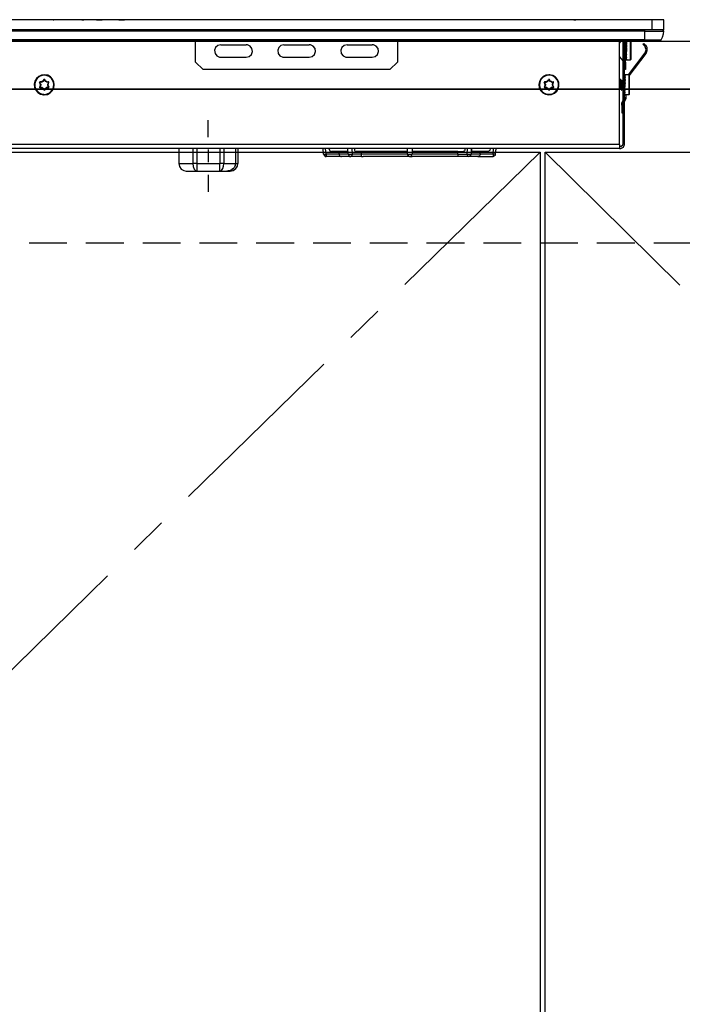
# Model space of a CAD drawing. Units: millimetres. Extents: x 16544 to 24816, y -8887 to -3075.
# Drawn here: x 17600 to 17863, y -7237 to -6846 of the extents above; entities that cross this region are included whole.
import ezdxf

# ---------------------------------------------------------------- set-up
doc = ezdxf.new("R2010")
doc.units = ezdxf.units.MM
doc.header["$LTSCALE"] = 60
doc.linetypes.add('CENTER', pattern=[2, 1.25, -0.25, 0.25, -0.25])
doc.linetypes.add('HIDDEN', pattern=[0.375, 0.25, -0.125])
for name, color, linetype in [('2キャビネット（中）', 8, 'HIDDEN'), ('2キャビネット（外）', 7, 'Continuous'), ('2人大（天板）', 2, 'Continuous'), ('2備品', 8, 'Continuous'), ('2扉', 6, 'Continuous'), ('2扉向き', 231, 'CENTER'), ('3寸法線', 4, 'Continuous')]:
    doc.layers.add(name, color=color, linetype=linetype)

# ---------------------------------------------------------------- blocks, each defined once
blk = doc.blocks.new('AHI326CA-3')
at = {"layer": '2備品', "lineweight": 25}
for points in [[(37752.31, 2865.2), (37470.51, 2865.2)], [(37512.86, 2865.2), (37503.46, 2865.2)], [(37512.79, 2865.2), (37512.74, 2865.2)], [(37513.13, 2865.2), (37512.79, 2865.2)], [(37513.08, 2865.2), (37513.02, 2865.2)], [(37513.39, 2865.2), (37513.08, 2865.2)], [(37514.05, 2865.2), (37513.39, 2865.2)], [(37513.94, 2865.2), (37513.94, 2865.2)], [(37514.17, 2865.2), (37514.05, 2865.2)], [(37514.22, 2865.2), (37514.17, 2865.2)], [(37515.85, 2865.2), (37514.22, 2865.2)], [(37514.89, 2865.2), (37515.18, 2865.2)], [(37515.88, 2865.2), (37515.85, 2865.2)], [(37516.2, 2865.2), (37515.88, 2865.2)], [(37516.32, 2865.2), (37516.2, 2865.2)], [(37516.41, 2865.2), (37516.32, 2865.2)], [(37516.5, 2865.2), (37516.41, 2865.2)], [(37516.52, 2865.2), (37516.5, 2865.2)], [(37534.22, 2865.2), (37516.52, 2865.2)], [(37517.2, 2865.2), (37517.2, 2865.2)], [(37526.32, 2865.2), (37526.73, 2865.2)], [(37526.73, 2865.2), (37527.12, 2865.2)], [(37531.54, 2865.2), (37531.58, 2865.2)], [(37532.11, 2865.2), (37534.37, 2865.2)], [(37597.14, 2865.2), (37534.37, 2865.2)], [(37541.02, 2865.2), (37541.9, 2865.2)], [(37541.9, 2865.2), (37542.89, 2865.2)], [(37542.89, 2865.2), (37543.24, 2865.2)], [(37599.95, 2865.2), (37596.68, 2865.2)], [(37600.6, 2865.2), (37599.95, 2865.2)], [(37601.04, 2865.2), (37600.6, 2865.2)], [(37603.23, 2865.2), (37601.04, 2865.2)], [(37613.25, 2865.2), (37603.23, 2865.2)], [(37609.63, 2865.2), (37609.56, 2865.2)], [(37611.27, 2865.2), (37609.63, 2865.2)], [(37611.34, 2865.2), (37611.27, 2865.2)], [(37626.88, 2865.2), (37613.25, 2865.2)], [(37624.13, 2865.2), (37624.13, 2865.2)], [(37625.03, 2865.2), (37625.01, 2865.2)], [(37625.01, 2865.2), (37625.01, 2865.2)], [(37625.05, 2865.2), (37625.03, 2865.2)], [(37625.1, 2865.2), (37625.05, 2865.2)], [(37625.14, 2865.2), (37625.1, 2865.2)], [(37625.21, 2865.2), (37625.14, 2865.2)], [(37625.26, 2865.2), (37625.21, 2865.2)], [(37625.33, 2865.2), (37625.26, 2865.2)], [(37625.42, 2865.2), (37625.33, 2865.2)], [(37625.51, 2865.2), (37625.42, 2865.2)], [(37625.59, 2865.2), (37625.51, 2865.2)], [(37625.7, 2865.2), (37625.59, 2865.2)], [(37625.79, 2865.2), (37625.7, 2865.2)], [(37625.89, 2865.2), (37625.79, 2865.2)], [(37626, 2865.2), (37625.89, 2865.2)], [(37626.09, 2865.2), (37626, 2865.2)], [(37626.19, 2865.2), (37626.09, 2865.2)], [(37626.28, 2865.2), (37626.19, 2865.2)], [(37626.39, 2865.2), (37626.28, 2865.2)], [(37626.48, 2865.2), (37626.39, 2865.2)], [(37626.55, 2865.2), (37626.48, 2865.2)], [(37626.62, 2865.2), (37626.55, 2865.2)], [(37626.69, 2865.2), (37626.62, 2865.2)], [(37626.74, 2865.2), (37626.69, 2865.2)], [(37626.79, 2865.2), (37626.74, 2865.2)], [(37626.83, 2865.2), (37626.79, 2865.2)], [(37626.86, 2865.2), (37626.83, 2865.2)], [(37626.88, 2865.2), (37626.86, 2865.2)], [(37626.88, 2865.2), (37626.88, 2865.2)], [(37721.97, 2865.2), (37631.29, 2865.2)], [(37721.27, 2865.2), (37721.67, 2865.2)], [(37721.67, 2865.2), (37722.06, 2865.2)], [(37723.24, 2865.2), (37722.06, 2865.2)], [(37752.31, 2861.2), (37752.31, 2865.2)], [(37756.9, 2865.2), (37752.31, 2865.2)], [(37756.9, 2861.2), (37756.9, 2865.2)], [(37752.31, 2861.2), (37470.51, 2861.2)], [(37749.31, 2860.67), (37473.51, 2860.67)], [(37749.31, 2861.2), (37749.31, 2860.67)], [(37749.31, 2860.67), (37756.9, 2860.67)], [(37749.31, 2860.67), (37749.31, 2857.21)], [(37756.9, 2861.2), (37752.31, 2861.2)], [(37755.89, 2857.21), (37756.4, 2858.34), (37756.76, 2859.54), (37756.9, 2860.67)], [(37756.9, 2860.67), (37756.42, 2861.2), (37756.4, 2861.2)], [(37749.31, 2857.21), (37473.51, 2857.21)], [(37749.31, 2856.7), (37473.51, 2856.7)], [(37571.41, 2848.41), (37571.41, 2856.7)], [(37651.4, 2856.7), (37651.4, 2848.41)], [(37739.4, 2855.96), (37740.04, 2856.7)], [(37739.4, 2815.7), (37739.4, 2856.7)], [(37740.65, 2856.7), (37740.65, 2815.7)], [(37741.41, 2848.41), (37741.41, 2856.7)], [(37741.41, 2815.7), (37741.41, 2856.7)], [(37741.8, 2848.41), (37741.8, 2856.7)], [(37742.03, 2856.7), (37741.98, 2856.4)], [(37741.99, 2856.49), (37741.98, 2856.7)], [(37741.98, 2856.45), (37741.98, 2856.7)], [(37742.08, 2856.5), (37741.98, 2856.4)], [(37741.98, 2856.4), (37741.98, 2856.38)], [(37741.98, 2856.36), (37741.98, 2856.38)], [(37742.1, 2856.27), (37742.08, 2856.31), (37742.05, 2856.35), (37741.98, 2856.36)], [(37742.01, 2855.69), (37741.98, 2856.36)], [(37742.12, 2856.7), (37742.08, 2856.5)], [(37742.19, 2856.33), (37742.17, 2856.42), (37742.08, 2856.5)], [(37743.6, 2856.7), (37743.6, 2853.2)], [(37743.81, 2856.7), (37743.81, 2853.2)], [(37749.31, 2857.21), (37755.89, 2857.21)], [(37749.31, 2857.21), (37749.31, 2856.7)], [(37755.01, 2856.7), (37749.31, 2856.7)], [(37755.01, 2856.7), (37755.89, 2857.21)], [(37581.41, 2855.3), (37580.23, 2855), (37579.33, 2854.19), (37578.92, 2853.06), (37579.1, 2851.85), (37579.8, 2850.88), (37580.9, 2850.35), (37581.41, 2850.29)], [(37581.41, 2855.3), (37591.41, 2855.3)], [(37591.41, 2850.29), (37592.57, 2850.59), (37593.49, 2851.41), (37593.9, 2852.55), (37593.72, 2853.75), (37593, 2854.72), (37591.9, 2855.25), (37591.41, 2855.3)], [(37606.4, 2855.3), (37605.22, 2855), (37604.32, 2854.19), (37603.92, 2853.06), (37604.09, 2851.85), (37604.82, 2850.88), (37605.91, 2850.35), (37606.4, 2850.29)], [(37606.4, 2855.3), (37616.4, 2855.3)], [(37616.4, 2850.29), (37617.59, 2850.59), (37618.49, 2851.41), (37618.89, 2852.55), (37618.71, 2853.75), (37618.01, 2854.72), (37616.92, 2855.25), (37616.4, 2855.3)], [(37631.42, 2855.3), (37630.23, 2855), (37629.33, 2854.19), (37628.93, 2853.06), (37629.09, 2851.85), (37629.81, 2850.88), (37630.9, 2850.35), (37631.42, 2850.29)], [(37631.42, 2855.3), (37641.4, 2855.3)], [(37641.4, 2850.29), (37642.58, 2850.59), (37643.48, 2851.41), (37643.89, 2852.55), (37643.73, 2853.75), (37643, 2854.72), (37641.91, 2855.25), (37641.4, 2855.3)], [(37741.8, 2855.25), (37741.98, 2855.43)], [(37741.8, 2855.25), (37741.98, 2855.43)], [(37742.1, 2856.27), (37741.98, 2855.43)], [(37741.99, 2856.01), (37741.98, 2855.97)], [(37741.99, 2855.97), (37741.98, 2855.96)], [(37741.98, 2855.96), (37741.98, 2855.97)], [(37741.99, 2855.55), (37741.98, 2855.96)], [(37741.99, 2855.55), (37741.98, 2855.43)], [(37742.08, 2855.52), (37741.99, 2855.46), (37741.98, 2855.43)], [(37741.98, 2855.41), (37741.98, 2855.43)], [(37742.1, 2855.27), (37742.08, 2855.32), (37742.05, 2855.36), (37741.98, 2855.41)], [(37742.03, 2854.79), (37741.98, 2855.41)], [(37742.1, 2855.25), (37741.98, 2854.19)], [(37742.08, 2854.26), (37741.99, 2854.21), (37741.98, 2854.19)], [(37742.1, 2853.98), (37741.98, 2854.19)], [(37741.98, 2854.19), (37741.98, 2854.19)], [(37742.01, 2853.2), (37741.98, 2852.83)], [(37742.08, 2852.89), (37741.98, 2852.83)], [(37742.1, 2852.66), (37741.98, 2852.83)], [(37741.98, 2851.53), (37742.1, 2852.62)], [(37742.03, 2852.61), (37741.98, 2851.55)], [(37742.1, 2853.98), (37742.01, 2853.2)], [(37742.05, 2854.79), (37742.03, 2854.79)], [(37742.05, 2852.78), (37742.03, 2852.61)], [(37742.19, 2856.33), (37742.08, 2855.52)], [(37742.19, 2855.29), (37742.08, 2855.52)], [(37742.19, 2855.29), (37742.08, 2854.26)], [(37742.19, 2854), (37742.08, 2854.26)], [(37742.12, 2853.2), (37742.08, 2852.89)], [(37742.19, 2852.61), (37742.08, 2852.89)], [(37742.08, 2851.55), (37742.19, 2852.61)], [(37742.19, 2856.33), (37742.1, 2856.27)], [(37742.1, 2856.27), (37742.1, 2856.27)], [(37742.1, 2856.27), (37742.1, 2856.27)], [(37742.19, 2855.29), (37742.1, 2855.25)], [(37742.1, 2855.27), (37742.1, 2855.25)], [(37742.1, 2855.27), (37742.1, 2855.27)], [(37742.19, 2854), (37742.1, 2853.98)], [(37742.1, 2853.19), (37742.1, 2853.2)], [(37742.1, 2852.68), (37742.1, 2852.62)], [(37742.1, 2852.62), (37742.1, 2852.66)], [(37742.1, 2852.62), (37742.19, 2852.61)], [(37742.19, 2854), (37742.12, 2853.2)], [(37743.6, 2853.2), (37743.6, 2849.2)], [(37743.81, 2853.2), (37743.81, 2849.39)], [(37748.66, 2855.45), (37749.03, 2855.78)], [(37748.66, 2855.45), (37749.35, 2854.7)], [(37749.03, 2855.78), (37749.72, 2855.06)], [(37749.35, 2854.7), (37749.72, 2855.06)], [(37749.35, 2854.7), (37749.37, 2854.69)], [(37749.49, 2852.13), (37749.9, 2853.24), (37749.6, 2854.4), (37749.37, 2854.69)], [(37749.72, 2855.06), (37749.74, 2855.04)], [(37749.9, 2851.83), (37750.37, 2852.94), (37750.27, 2854.14), (37749.74, 2855.04)], [(37581.41, 2850.29), (37591.41, 2850.29)], [(37606.4, 2850.29), (37616.4, 2850.29)], [(37631.42, 2850.29), (37641.4, 2850.29)], [(37739.4, 2850.44), (37740.65, 2848.95)], [(37741.8, 2851.16), (37741.99, 2850.96)], [(37742.08, 2851.55), (37741.99, 2851.51), (37741.99, 2851.53), (37741.98, 2851.53)], [(37741.98, 2851.55), (37741.98, 2851.53)], [(37742.1, 2851.37), (37741.98, 2851.53)], [(37741.98, 2851.53), (37741.98, 2851.53)], [(37742.01, 2851.49), (37741.98, 2850.45)], [(37741.98, 2850.44), (37742.1, 2851.34)], [(37741.99, 2850.86), (37741.98, 2850.98)], [(37741.99, 2850.86), (37741.98, 2850.98)], [(37741.98, 2850.45), (37741.98, 2850.44)], [(37741.98, 2850.44), (37741.99, 2850.4)], [(37741.99, 2850.4), (37741.98, 2850.05)], [(37741.99, 2850.4), (37741.98, 2849.68)], [(37741.98, 2849.66), (37742.1, 2850.28)], [(37741.98, 2850.05), (37741.98, 2850.03)], [(37741.98, 2850.01), (37741.98, 2850.03)], [(37741.98, 2849.96), (37741.98, 2850.03)], [(37741.98, 2849.96), (37741.98, 2850.01)], [(37741.98, 2849.68), (37741.98, 2849.66)], [(37741.98, 2849.66), (37742.03, 2849.59)], [(37741.98, 2849.62), (37741.98, 2849.47)], [(37741.98, 2849.62), (37741.98, 2849.34)], [(37741.98, 2849.32), (37742.1, 2849.57)], [(37741.98, 2849.47), (37741.98, 2849.45)], [(37741.98, 2849.41), (37741.98, 2849.45)], [(37741.98, 2849.43), (37741.98, 2849.45)], [(37741.98, 2849.34), (37741.98, 2849.32)], [(37741.98, 2849.32), (37742.06, 2849.22)], [(37741.99, 2850.4), (37742.06, 2850.35), (37742.08, 2850.31), (37742.1, 2850.29)], [(37741.99, 2850.4), (37742.08, 2850.4)], [(37742.1, 2849.55), (37742.03, 2849.59)], [(37742.03, 2849.59), (37742.08, 2849.59)], [(37742.17, 2849.22), (37742.06, 2849.22)], [(37742.08, 2849.22), (37742.06, 2849.22)], [(37742.19, 2851.28), (37742.08, 2851.55)], [(37742.08, 2850.4), (37742.19, 2851.28)], [(37742.19, 2850.21), (37742.17, 2850.31), (37742.08, 2850.4)], [(37742.08, 2849.59), (37742.19, 2850.21)], [(37742.19, 2849.48), (37742.19, 2849.52), (37742.17, 2849.54), (37742.08, 2849.59)], [(37742.08, 2849.22), (37742.19, 2849.48)], [(37742.19, 2849.2), (37742.19, 2849.2), (37742.17, 2849.22), (37742.08, 2849.22)], [(37742.1, 2851.37), (37742.1, 2851.34)], [(37742.1, 2851.34), (37742.1, 2851.37)], [(37742.1, 2851.34), (37742.19, 2851.28)], [(37742.1, 2850.31), (37742.1, 2850.28)], [(37742.1, 2850.28), (37742.1, 2850.29)], [(37742.1, 2850.28), (37742.19, 2850.21)], [(37742.1, 2849.57), (37742.1, 2849.59)], [(37742.1, 2849.57), (37742.19, 2849.48)], [(37742.12, 2849.22), (37742.19, 2849.2)], [(37742.12, 2849.22), (37742.19, 2849.2)], [(37742.15, 2849.22), (37742.19, 2849.2)], [(37743.6, 2849.2), (37742.19, 2849.2)], [(37742.19, 2849.2), (37742.19, 2849.2)], [(37742.93, 2843.4), (37749.49, 2852.13)], [(37743.21, 2842.94), (37749.9, 2851.83)], [(37743.6, 2849.2), (37743.81, 2849.39)], [(37571.41, 2848.41), (37574.41, 2845.41)], [(37648.4, 2845.41), (37574.41, 2845.41)], [(37648.4, 2845.41), (37651.4, 2848.41)], [(37741.8, 2848.41), (37741.41, 2848.41)], [(37741.41, 2848.41), (37741.41, 2845.41)], [(37741.8, 2845.41), (37741.41, 2845.41)], [(37741.8, 2848.41), (37741.8, 2845.41)], [(37511.4, 2835.41), (37512.64, 2835.6), (37513.73, 2836.15), (37514.61, 2837.01), (37515.19, 2838.11), (37515.4, 2839.32), (37515.25, 2840.54), (37514.72, 2841.65), (37513.87, 2842.55), (37512.78, 2843.15), (37511.58, 2843.4), (37510.34, 2843.26), (37509.21, 2842.75), (37508.3, 2841.93), (37507.68, 2840.86), (37507.41, 2839.66), (37507.54, 2838.42), (37508.01, 2837.29), (37508.83, 2836.36), (37509.87, 2835.71), (37511.07, 2835.42), (37511.4, 2835.41)], [(37511.4, 2835.6), (37512.62, 2835.8), (37513.71, 2836.38), (37514.56, 2837.28), (37515.07, 2838.41), (37515.19, 2839.62), (37514.93, 2840.84), (37514.29, 2841.88), (37513.34, 2842.68), (37512.19, 2843.12), (37510.96, 2843.17), (37509.78, 2842.83), (37508.75, 2842.13), (37508.03, 2841.14), (37507.64, 2839.96), (37507.66, 2838.72), (37508.08, 2837.56), (37508.84, 2836.61), (37509.88, 2835.92), (37511.07, 2835.62), (37511.4, 2835.6)], [(37510.82, 2840.89), (37510.41, 2840.66)], [(37510.85, 2840.81), (37510.48, 2840.57)], [(37510.82, 2840.89), (37510.91, 2840.96)], [(37510.82, 2840.89), (37510.85, 2840.81)], [(37510.85, 2840.81), (37510.99, 2840.91)], [(37510.87, 2840.73), (37510.85, 2840.81)], [(37510.87, 2840.73), (37511.05, 2840.86)], [(37511.24, 2841.44), (37510.91, 2840.96)], [(37510.91, 2840.96), (37510.99, 2840.91)], [(37511.33, 2841.39), (37510.99, 2840.91)], [(37511.05, 2840.86), (37510.99, 2840.91)], [(37511.05, 2840.86), (37511.38, 2841.35)], [(37511.58, 2841.44), (37511.29, 2841.49), (37511.24, 2841.44)], [(37511.24, 2841.44), (37511.33, 2841.39)], [(37511.49, 2841.39), (37511.35, 2841.4), (37511.33, 2841.39)], [(37511.38, 2841.35), (37511.33, 2841.39)], [(37511.42, 2841.35), (37511.4, 2841.35), (37511.38, 2841.35)], [(37511.49, 2841.39), (37511.42, 2841.35)], [(37511.42, 2841.35), (37511.77, 2840.86)], [(37511.58, 2841.44), (37511.49, 2841.39)], [(37511.82, 2840.91), (37511.49, 2841.39)], [(37511.91, 2840.96), (37511.58, 2841.44)], [(37511.82, 2840.91), (37511.77, 2840.86)], [(37511.77, 2840.86), (37511.93, 2840.73)], [(37511.91, 2840.96), (37511.82, 2840.91)], [(37511.82, 2840.91), (37511.96, 2840.81)], [(37511.91, 2840.96), (37512, 2840.89)], [(37511.93, 2840.73), (37511.96, 2840.81)], [(37512, 2840.89), (37511.96, 2840.81)], [(37512.33, 2840.57), (37511.96, 2840.81)], [(37512.41, 2840.66), (37512, 2840.89)], [(37711.41, 2843.4), (37710.19, 2843.22), (37709.08, 2842.66), (37708.2, 2841.79), (37707.61, 2840.7), (37707.4, 2839.48), (37707.58, 2838.27), (37708.11, 2837.15), (37708.96, 2836.25), (37710.03, 2835.65), (37711.25, 2835.41), (37712.47, 2835.55), (37713.59, 2836.06), (37714.51, 2836.89), (37715.13, 2837.95), (37715.39, 2839.15), (37715.29, 2840.38), (37714.79, 2841.53), (37714, 2842.46), (37712.94, 2843.1), (37711.74, 2843.4), (37711.41, 2843.4)], [(37711.41, 2843.2), (37710.19, 2843.01), (37709.1, 2842.43), (37708.25, 2841.53), (37707.74, 2840.4), (37707.61, 2839.18), (37707.88, 2837.98), (37708.53, 2836.92), (37709.47, 2836.13), (37710.63, 2835.69), (37711.85, 2835.64), (37713.05, 2835.97), (37714.05, 2836.68), (37714.79, 2837.66), (37715.16, 2838.85), (37715.15, 2840.08), (37714.74, 2841.25), (37713.96, 2842.22), (37712.94, 2842.89), (37711.74, 2843.19), (37711.41, 2843.2)], [(37710.81, 2840.89), (37710.42, 2840.66)], [(37710.86, 2840.81), (37710.47, 2840.57)], [(37710.81, 2840.89), (37710.91, 2840.96)], [(37710.81, 2840.89), (37710.86, 2840.81)], [(37710.86, 2840.81), (37710.98, 2840.91)], [(37710.88, 2840.73), (37710.86, 2840.81)], [(37710.88, 2840.73), (37711.05, 2840.86)], [(37710.91, 2840.96), (37711.25, 2841.44)], [(37710.91, 2840.96), (37710.98, 2840.91)], [(37710.98, 2840.91), (37711.32, 2841.39)], [(37711.05, 2840.86), (37710.98, 2840.91)], [(37711.39, 2841.35), (37711.05, 2840.86)], [(37711.57, 2841.44), (37711.28, 2841.49), (37711.25, 2841.44)], [(37711.25, 2841.44), (37711.32, 2841.39)], [(37711.5, 2841.39), (37711.35, 2841.4), (37711.32, 2841.39)], [(37711.39, 2841.35), (37711.32, 2841.39)], [(37711.42, 2841.35), (37711.39, 2841.35)], [(37711.5, 2841.39), (37711.42, 2841.35)], [(37711.76, 2840.86), (37711.42, 2841.35)], [(37711.57, 2841.44), (37711.5, 2841.39)], [(37711.83, 2840.91), (37711.5, 2841.39)], [(37711.9, 2840.96), (37711.57, 2841.44)], [(37711.83, 2840.91), (37711.76, 2840.86)], [(37711.76, 2840.86), (37711.94, 2840.73)], [(37711.9, 2840.96), (37711.83, 2840.91)], [(37711.83, 2840.91), (37711.95, 2840.81)], [(37711.9, 2840.96), (37711.99, 2840.89)], [(37711.94, 2840.73), (37711.95, 2840.81)], [(37711.99, 2840.89), (37711.95, 2840.81)], [(37712.34, 2840.57), (37711.95, 2840.81)], [(37712.4, 2840.66), (37711.99, 2840.89)], [(37739.4, 2841.35), (37739.42, 2841.4)], [(37739.4, 2841.25), (37739.42, 2841.25), (37739.44, 2841.23), (37739.47, 2841.19), (37739.51, 2841.09), (37739.58, 2840.81), (37739.7, 2840.08), (37739.79, 2839.41)], [(37739.4, 2841.16), (37739.42, 2841.16), (37739.44, 2841.14), (37739.47, 2841.1), (37739.51, 2841), (37739.54, 2840.88), (37739.59, 2840.61)], [(37739.42, 2841.4), (37739.45, 2841.48), (37739.47, 2841.49), (37739.49, 2841.51), (37739.51, 2841.51)], [(37739.81, 2841.51), (37739.51, 2841.51)], [(37739.51, 2841.51), (37739.51, 2841.49), (37739.54, 2841.48), (37739.56, 2841.44), (37739.61, 2841.28), (37739.68, 2840.93), (37739.72, 2840.63), (37739.81, 2839.99), (37739.95, 2838.76), (37740.02, 2838.18), (37740.11, 2837.66), (37740.18, 2837.4)], [(37739.84, 2841.46), (37739.81, 2841.51)], [(37739.84, 2841.46), (37739.98, 2841.21)], [(37739.84, 2841.46), (37739.89, 2841.35), (37739.96, 2840.98), (37740.05, 2840.36), (37740.21, 2839.02), (37740.26, 2838.62)], [(37739.98, 2841.21), (37740.04, 2841.12), (37740.11, 2840.84), (37740.16, 2840.5), (37740.26, 2839.75)], [(37740.02, 2841.16), (37740.65, 2841.16)], [(37741.59, 2843.4), (37741.5, 2843.38), (37741.43, 2843.29), (37741.41, 2843.26)], [(37741.46, 2843.38), (37741.41, 2843.36)], [(37741.48, 2843.27), (37741.41, 2843.24)], [(37741.5, 2843.13), (37741.41, 2842.76)], [(37741.5, 2843.12), (37741.48, 2843.12), (37741.48, 2843.13), (37741.43, 2843.13), (37741.41, 2843.13)], [(37741.48, 2842.69), (37741.41, 2842.66)], [(37741.5, 2842.46), (37741.48, 2842.52), (37741.45, 2842.53), (37741.41, 2842.55)], [(37741.5, 2842.46), (37741.41, 2841.88)], [(37741.41, 2841.9), (37741.41, 2841.93)], [(37741.48, 2841.72), (37741.41, 2841.67)], [(37741.5, 2841.46), (37741.41, 2841.6)], [(37741.5, 2841.44), (37741.41, 2840.7)], [(37741.43, 2841), (37741.41, 2841.26)], [(37741.45, 2841), (37741.43, 2841)], [(37741.46, 2843.38), (37741.57, 2843.4)], [(37741.59, 2843.4), (37741.48, 2843.27)], [(37741.59, 2843.19), (37741.59, 2843.22), (37741.57, 2843.24), (37741.48, 2843.27)], [(37741.59, 2843.19), (37741.48, 2842.69)], [(37741.59, 2842.53), (37741.57, 2842.62), (37741.48, 2842.69)], [(37741.59, 2842.53), (37741.48, 2841.72)], [(37741.59, 2841.49), (37741.48, 2841.72)], [(37741.59, 2841.49), (37741.48, 2840.47)], [(37741.59, 2843.19), (37741.5, 2843.13)], [(37741.59, 2842.53), (37741.5, 2842.46)], [(37741.5, 2842.46), (37741.5, 2842.46)], [(37741.59, 2841.49), (37741.5, 2841.44)], [(37741.5, 2841.46), (37741.5, 2841.44)], [(37743, 2843.4), (37741.59, 2843.4)], [(37743.21, 2843.2), (37743, 2843.4)], [(37743, 2843.4), (37743, 2839.41)], [(37743.21, 2843.2), (37743.21, 2839.41)], [(37509.72, 2840.56), (37509.55, 2840.35), (37509.57, 2840.28)], [(37509.57, 2840.28), (37509.65, 2840.33)], [(37509.81, 2839.75), (37509.57, 2840.28)], [(37509.81, 2839.06), (37509.57, 2838.53)], [(37509.57, 2838.53), (37509.65, 2838.48)], [(37509.57, 2838.53), (37509.65, 2838.27), (37509.72, 2838.25)], [(37509.72, 2840.47), (37509.64, 2840.36), (37509.65, 2840.33)], [(37509.71, 2840.36), (37509.65, 2840.33)], [(37509.9, 2839.78), (37509.65, 2840.33)], [(37509.9, 2839.02), (37509.65, 2838.48)], [(37509.65, 2838.48), (37509.71, 2838.44)], [(37509.65, 2838.48), (37509.69, 2838.35), (37509.72, 2838.34)], [(37509.72, 2840.4), (37509.71, 2840.36)], [(37509.95, 2839.83), (37509.71, 2840.36)], [(37509.95, 2838.99), (37509.71, 2838.44)], [(37509.71, 2838.44), (37509.72, 2838.42)], [(37510.31, 2840.61), (37509.72, 2840.56)], [(37509.72, 2840.56), (37509.72, 2840.47)], [(37510.32, 2840.52), (37509.72, 2840.47)], [(37509.72, 2840.47), (37509.72, 2840.4)], [(37510.32, 2840.45), (37509.72, 2840.4)], [(37509.72, 2838.42), (37509.72, 2838.34)], [(37510.32, 2838.37), (37509.72, 2838.42)], [(37509.72, 2838.25), (37509.72, 2838.34)], [(37510.32, 2838.28), (37509.72, 2838.34)], [(37510.31, 2838.19), (37509.72, 2838.25)], [(37509.81, 2839.75), (37509.9, 2839.78)], [(37509.83, 2839.64), (37509.81, 2839.75)], [(37509.81, 2839.06), (37509.83, 2839.16)], [(37509.81, 2839.06), (37509.9, 2839.02)], [(37509.83, 2839.64), (37509.92, 2839.62)], [(37509.83, 2839.64), (37509.83, 2839.16)], [(37509.83, 2839.16), (37509.92, 2839.18)], [(37509.95, 2839.82), (37509.9, 2839.78)], [(37509.92, 2839.62), (37509.9, 2839.78)], [(37509.9, 2839.02), (37509.92, 2839.18)], [(37509.9, 2839.02), (37509.95, 2838.99)], [(37509.99, 2839.61), (37509.92, 2839.62)], [(37509.92, 2839.62), (37509.92, 2839.18)], [(37509.99, 2839.2), (37509.92, 2839.18)], [(37509.99, 2839.61), (37509.95, 2839.83)], [(37509.95, 2838.99), (37509.99, 2839.2)], [(37509.99, 2839.61), (37509.99, 2839.2)], [(37510.31, 2840.61), (37510.41, 2840.66)], [(37510.31, 2840.61), (37510.32, 2840.52)], [(37510.31, 2838.19), (37510.32, 2838.28)], [(37510.41, 2838.14), (37510.31, 2838.19)], [(37510.32, 2840.52), (37510.48, 2840.57)], [(37510.32, 2840.52), (37510.32, 2840.45)], [(37510.32, 2840.45), (37510.52, 2840.52)], [(37510.32, 2838.37), (37510.32, 2838.28)], [(37510.52, 2838.28), (37510.32, 2838.37)], [(37510.48, 2838.23), (37510.32, 2838.28)], [(37510.41, 2840.66), (37510.48, 2840.57)], [(37510.41, 2838.14), (37510.48, 2838.23)], [(37510.41, 2838.14), (37510.82, 2837.91)], [(37510.52, 2840.52), (37510.48, 2840.57)], [(37510.52, 2838.28), (37510.48, 2838.23)], [(37510.48, 2838.23), (37510.85, 2838.02)], [(37510.87, 2840.73), (37510.52, 2840.52)], [(37510.52, 2838.28), (37510.87, 2838.07)], [(37510.82, 2837.91), (37510.85, 2838.02)], [(37510.91, 2837.84), (37510.82, 2837.91)], [(37510.87, 2838.07), (37510.85, 2838.02)], [(37510.99, 2837.89), (37510.85, 2838.02)], [(37511.05, 2837.95), (37510.87, 2838.07)], [(37510.91, 2837.84), (37510.99, 2837.89)], [(37510.91, 2837.84), (37511.24, 2837.37)], [(37510.99, 2837.89), (37511.05, 2837.95)], [(37510.99, 2837.89), (37511.33, 2837.42)], [(37511.05, 2837.95), (37511.38, 2837.45)], [(37511.24, 2837.37), (37511.33, 2837.42)], [(37511.24, 2837.37), (37511.52, 2837.31), (37511.58, 2837.37)], [(37511.33, 2837.42), (37511.38, 2837.45)], [(37511.33, 2837.42), (37511.47, 2837.4), (37511.49, 2837.42)], [(37511.38, 2837.45), (37511.42, 2837.45)], [(37511.42, 2837.45), (37511.77, 2837.95)], [(37511.42, 2837.45), (37511.49, 2837.42)], [(37511.82, 2837.89), (37511.49, 2837.42)], [(37511.58, 2837.37), (37511.49, 2837.42)], [(37511.91, 2837.84), (37511.58, 2837.37)], [(37511.93, 2838.07), (37511.77, 2837.95)], [(37511.77, 2837.95), (37511.82, 2837.89)], [(37511.96, 2838.02), (37511.82, 2837.89)], [(37511.91, 2837.84), (37511.82, 2837.89)], [(37512, 2837.91), (37511.91, 2837.84)], [(37512.3, 2840.52), (37511.93, 2840.73)], [(37511.93, 2838.07), (37512.3, 2838.28)], [(37511.93, 2838.07), (37511.96, 2838.02)], [(37511.96, 2838.02), (37512.33, 2838.23)], [(37512, 2837.91), (37511.96, 2838.02)], [(37512, 2837.91), (37512.41, 2838.14)], [(37512.3, 2840.52), (37512.33, 2840.57)], [(37512.3, 2840.52), (37512.49, 2840.45)], [(37512.49, 2838.37), (37512.3, 2838.28)], [(37512.3, 2838.28), (37512.33, 2838.23)], [(37512.41, 2840.66), (37512.33, 2840.57)], [(37512.33, 2840.57), (37512.49, 2840.52)], [(37512.49, 2838.28), (37512.33, 2838.23)], [(37512.41, 2838.14), (37512.33, 2838.23)], [(37512.41, 2840.66), (37512.51, 2840.61)], [(37512.51, 2838.19), (37512.41, 2838.14)], [(37512.51, 2840.61), (37512.49, 2840.52)], [(37512.49, 2840.45), (37512.49, 2840.52)], [(37512.49, 2840.52), (37513.08, 2840.47)], [(37513.08, 2840.4), (37512.49, 2840.45)], [(37513.08, 2838.42), (37512.49, 2838.37)], [(37512.49, 2838.28), (37512.49, 2838.37)], [(37512.49, 2838.28), (37513.08, 2838.34)], [(37512.51, 2838.19), (37512.49, 2838.28)], [(37512.51, 2840.61), (37513.09, 2840.56)], [(37512.51, 2838.19), (37513.09, 2838.25)], [(37512.85, 2839.83), (37512.83, 2839.61)], [(37512.83, 2839.61), (37512.9, 2839.62)], [(37512.83, 2839.2), (37512.83, 2839.61)], [(37512.83, 2839.2), (37512.9, 2839.18)], [(37512.83, 2839.2), (37512.85, 2838.99)], [(37513.09, 2840.36), (37512.85, 2839.83)], [(37512.92, 2839.78), (37512.85, 2839.82)], [(37512.85, 2838.99), (37512.92, 2839.02)], [(37513.09, 2838.44), (37512.85, 2838.99)], [(37512.92, 2839.78), (37512.9, 2839.62)], [(37512.99, 2839.64), (37512.9, 2839.62)], [(37512.9, 2839.18), (37512.9, 2839.62)], [(37512.9, 2839.18), (37512.92, 2839.02)], [(37512.99, 2839.16), (37512.9, 2839.18)], [(37512.92, 2839.78), (37513.16, 2840.33)], [(37513.01, 2839.75), (37512.92, 2839.78)], [(37513.01, 2839.06), (37512.92, 2839.02)], [(37512.92, 2839.02), (37513.16, 2838.48)], [(37513.01, 2839.75), (37512.99, 2839.64)], [(37512.99, 2839.16), (37512.99, 2839.64)], [(37512.99, 2839.16), (37513.01, 2839.06)], [(37513.01, 2839.75), (37513.25, 2840.28)], [(37513.01, 2839.06), (37513.25, 2838.53)], [(37513.09, 2840.56), (37513.08, 2840.47)], [(37513.08, 2840.4), (37513.08, 2840.47)], [(37513.16, 2840.33), (37513.11, 2840.45), (37513.08, 2840.47)], [(37513.09, 2840.36), (37513.09, 2840.38), (37513.08, 2840.4)], [(37513.08, 2838.34), (37513.18, 2838.44), (37513.16, 2838.48)], [(37513.08, 2838.42), (37513.09, 2838.44)], [(37513.08, 2838.34), (37513.08, 2838.42)], [(37513.09, 2838.25), (37513.08, 2838.34)], [(37513.25, 2840.28), (37513.16, 2840.54), (37513.09, 2840.56)], [(37513.16, 2840.33), (37513.09, 2840.36)], [(37513.09, 2838.25), (37513.27, 2838.46), (37513.25, 2838.53)], [(37513.09, 2838.44), (37513.16, 2838.48)], [(37513.25, 2840.28), (37513.16, 2840.33)], [(37513.25, 2838.53), (37513.16, 2838.48)], [(37709.71, 2840.56), (37709.54, 2840.35), (37709.55, 2840.28)], [(37709.55, 2840.28), (37709.64, 2840.33)], [(37709.8, 2839.75), (37709.55, 2840.28)], [(37709.8, 2839.06), (37709.55, 2838.53)], [(37709.55, 2838.53), (37709.64, 2838.48)], [(37709.55, 2838.53), (37709.66, 2838.27), (37709.71, 2838.25)], [(37709.73, 2840.47), (37709.64, 2840.36), (37709.64, 2840.33)], [(37709.71, 2840.36), (37709.64, 2840.33)], [(37709.89, 2839.78), (37709.64, 2840.33)], [(37709.89, 2839.02), (37709.64, 2838.48)], [(37709.64, 2838.48), (37709.71, 2838.44)], [(37709.64, 2838.48), (37709.7, 2838.35), (37709.73, 2838.34)], [(37710.31, 2840.61), (37709.71, 2840.56)], [(37709.71, 2840.56), (37709.73, 2840.47)], [(37709.73, 2840.4), (37709.71, 2840.36)], [(37709.71, 2840.36), (37709.96, 2839.83)], [(37709.71, 2838.44), (37709.96, 2838.99)], [(37709.71, 2838.44), (37709.71, 2838.42), (37709.73, 2838.42)], [(37709.71, 2838.25), (37709.73, 2838.34)], [(37710.31, 2838.19), (37709.71, 2838.25)], [(37710.31, 2840.52), (37709.73, 2840.47)], [(37709.73, 2840.47), (37709.73, 2840.4)], [(37709.73, 2840.4), (37710.31, 2840.45)], [(37709.73, 2838.42), (37709.73, 2838.34)], [(37709.73, 2838.42), (37710.31, 2838.37)], [(37710.31, 2838.28), (37709.73, 2838.34)], [(37709.8, 2839.75), (37709.89, 2839.78)], [(37709.82, 2839.64), (37709.8, 2839.75)], [(37709.8, 2839.06), (37709.82, 2839.16)], [(37709.8, 2839.06), (37709.89, 2839.02)], [(37709.82, 2839.64), (37709.93, 2839.62)], [(37709.82, 2839.64), (37709.82, 2839.16)], [(37709.82, 2839.16), (37709.93, 2839.18)], [(37709.96, 2839.82), (37709.89, 2839.78)], [(37709.93, 2839.62), (37709.89, 2839.78)], [(37709.89, 2839.02), (37709.93, 2839.18)], [(37709.89, 2839.02), (37709.96, 2838.99)], [(37710, 2839.61), (37709.93, 2839.62)], [(37709.93, 2839.62), (37709.93, 2839.18)], [(37710, 2839.2), (37709.93, 2839.18)], [(37710, 2839.61), (37709.96, 2839.83)], [(37709.96, 2838.99), (37710, 2839.2)], [(37710, 2839.61), (37710, 2839.2)], [(37710.31, 2840.61), (37710.42, 2840.66)], [(37710.31, 2840.61), (37710.31, 2840.52)], [(37710.31, 2840.52), (37710.47, 2840.57)], [(37710.31, 2840.52), (37710.31, 2840.45)], [(37710.31, 2840.45), (37710.53, 2840.52)], [(37710.31, 2838.37), (37710.31, 2838.28)], [(37710.53, 2838.28), (37710.31, 2838.37)], [(37710.31, 2838.19), (37710.31, 2838.28)], [(37710.47, 2838.23), (37710.31, 2838.28)], [(37710.42, 2838.14), (37710.31, 2838.19)], [(37710.42, 2840.66), (37710.47, 2840.57)], [(37710.42, 2838.14), (37710.47, 2838.23)], [(37710.42, 2838.14), (37710.81, 2837.91)], [(37710.53, 2840.52), (37710.47, 2840.57)], [(37710.53, 2838.28), (37710.47, 2838.23)], [(37710.47, 2838.23), (37710.86, 2838.02)], [(37710.88, 2840.73), (37710.53, 2840.52)], [(37710.53, 2838.28), (37710.88, 2838.07)], [(37710.81, 2837.91), (37710.86, 2838.02)], [(37710.91, 2837.84), (37710.81, 2837.91)], [(37710.88, 2838.07), (37710.86, 2838.02)], [(37710.98, 2837.89), (37710.86, 2838.02)], [(37711.05, 2837.95), (37710.88, 2838.07)], [(37710.91, 2837.84), (37710.98, 2837.89)], [(37710.91, 2837.84), (37711.25, 2837.37)], [(37710.98, 2837.89), (37711.05, 2837.95)], [(37710.98, 2837.89), (37711.32, 2837.42)], [(37711.39, 2837.45), (37711.05, 2837.95)], [(37711.25, 2837.37), (37711.32, 2837.42)], [(37711.25, 2837.37), (37711.51, 2837.31), (37711.57, 2837.37)], [(37711.32, 2837.42), (37711.39, 2837.45)], [(37711.32, 2837.42), (37711.46, 2837.4), (37711.5, 2837.42)], [(37711.39, 2837.45), (37711.42, 2837.45)], [(37711.76, 2837.95), (37711.42, 2837.45)], [(37711.42, 2837.45), (37711.5, 2837.42)], [(37711.5, 2837.42), (37711.83, 2837.89)], [(37711.57, 2837.37), (37711.5, 2837.42)], [(37711.57, 2837.37), (37711.9, 2837.84)], [(37711.94, 2838.07), (37711.76, 2837.95)], [(37711.76, 2837.95), (37711.83, 2837.89)], [(37711.95, 2838.02), (37711.83, 2837.89)], [(37711.9, 2837.84), (37711.83, 2837.89)], [(37711.99, 2837.91), (37711.9, 2837.84)], [(37712.29, 2840.52), (37711.94, 2840.73)], [(37711.94, 2838.07), (37712.29, 2838.28)], [(37711.94, 2838.07), (37711.95, 2838.02)], [(37711.95, 2838.02), (37712.34, 2838.23)], [(37711.99, 2837.91), (37711.95, 2838.02)], [(37711.99, 2837.91), (37712.4, 2838.14)], [(37712.29, 2840.52), (37712.34, 2840.57)], [(37712.29, 2840.52), (37712.5, 2840.45)], [(37712.5, 2838.37), (37712.29, 2838.28)], [(37712.29, 2838.28), (37712.34, 2838.23)], [(37712.4, 2840.66), (37712.34, 2840.57)], [(37712.34, 2840.57), (37712.5, 2840.52)], [(37712.5, 2838.28), (37712.34, 2838.23)], [(37712.4, 2838.14), (37712.34, 2838.23)], [(37712.4, 2840.66), (37712.5, 2840.61)], [(37712.5, 2838.19), (37712.4, 2838.14)], [(37712.5, 2840.61), (37712.5, 2840.52)], [(37712.5, 2840.61), (37713.08, 2840.56)], [(37712.5, 2840.45), (37712.5, 2840.52)], [(37712.5, 2840.52), (37713.08, 2840.47)], [(37712.5, 2840.45), (37713.08, 2840.4)], [(37712.5, 2838.37), (37713.08, 2838.42)], [(37712.5, 2838.28), (37712.5, 2838.37)], [(37712.5, 2838.28), (37713.08, 2838.34)], [(37712.5, 2838.19), (37712.5, 2838.28)], [(37712.5, 2838.19), (37713.08, 2838.25)], [(37712.85, 2839.83), (37712.82, 2839.61)], [(37712.82, 2839.61), (37712.89, 2839.62)], [(37712.82, 2839.2), (37712.82, 2839.61)], [(37712.82, 2839.2), (37712.89, 2839.18)], [(37712.82, 2839.2), (37712.85, 2838.99)], [(37712.85, 2839.83), (37713.1, 2840.36)], [(37712.92, 2839.78), (37712.85, 2839.82)], [(37712.85, 2838.99), (37712.92, 2839.02)], [(37712.85, 2838.99), (37713.1, 2838.44)], [(37712.92, 2839.78), (37712.89, 2839.62)], [(37713, 2839.64), (37712.89, 2839.62)], [(37712.89, 2839.18), (37712.89, 2839.62)], [(37712.89, 2839.18), (37712.92, 2839.02)], [(37713, 2839.16), (37712.89, 2839.18)], [(37712.92, 2839.78), (37713.17, 2840.33)], [(37713.01, 2839.75), (37712.92, 2839.78)], [(37713.01, 2839.06), (37712.92, 2839.02)], [(37712.92, 2839.02), (37713.17, 2838.48)], [(37713.01, 2839.75), (37713, 2839.64)], [(37713, 2839.16), (37713, 2839.64)], [(37713, 2839.16), (37713.01, 2839.06)], [(37713.01, 2839.75), (37713.26, 2840.28)], [(37713.01, 2839.06), (37713.26, 2838.53)], [(37713.08, 2840.56), (37713.08, 2840.47)], [(37713.26, 2840.28), (37713.15, 2840.54), (37713.08, 2840.56)], [(37713.08, 2840.4), (37713.08, 2840.47)], [(37713.17, 2840.33), (37713.12, 2840.45), (37713.08, 2840.47)], [(37713.1, 2840.36), (37713.08, 2840.38), (37713.08, 2840.4)], [(37713.08, 2838.25), (37713.28, 2838.46), (37713.26, 2838.53)], [(37713.08, 2838.34), (37713.17, 2838.44), (37713.17, 2838.48)], [(37713.08, 2838.42), (37713.1, 2838.44)], [(37713.08, 2838.34), (37713.08, 2838.42)], [(37713.08, 2838.25), (37713.08, 2838.34)], [(37713.17, 2840.33), (37713.1, 2840.36)], [(37713.1, 2838.44), (37713.17, 2838.48)], [(37713.26, 2840.28), (37713.17, 2840.33)], [(37713.26, 2838.53), (37713.17, 2838.48)], [(37739.4, 2838.35), (37739.54, 2839.32)], [(37739.4, 2838.3), (37739.54, 2839.32)], [(37739.4, 2838.11), (37739.84, 2838.27)], [(37739.45, 2838.67), (37739.67, 2838.74)], [(37739.56, 2839.32), (37739.56, 2839.41)], [(37739.7, 2840.05), (37739.59, 2840.61)], [(37739.67, 2838.74), (37739.86, 2838.81)], [(37739.67, 2838.74), (37739.84, 2838.27)], [(37739.7, 2840.05), (37739.79, 2839.41)], [(37739.79, 2839.41), (37739.89, 2838.58), (37739.95, 2838.19), (37740.02, 2837.86), (37740.07, 2837.66)], [(37739.84, 2838.27), (37739.93, 2838.3)], [(37740.07, 2837.66), (37740.18, 2837.4)], [(37740.18, 2837.4), (37740.21, 2837.33), (37740.23, 2837.31), (37740.25, 2837.31)], [(37740.26, 2837.31), (37740.25, 2837.31)], [(37740.26, 2838.62), (37740.26, 2839.75)], [(37740.26, 2838.95), (37740.65, 2839.09)], [(37740.26, 2838.85), (37740.41, 2838.48)], [(37740.26, 2838.62), (37740.26, 2837.31)], [(37740.26, 2838.42), (37740.41, 2838.48)], [(37740.41, 2838.48), (37740.65, 2838.57)], [(37741.48, 2840.47), (37741.41, 2840.43)], [(37741.5, 2840.19), (37741.41, 2840.36)], [(37741.5, 2840.19), (37741.41, 2839.41)], [(37741.41, 2839.41), (37741.41, 2839.36)], [(37741.48, 2839.08), (37741.41, 2839.06)], [(37741.5, 2838.86), (37741.41, 2839.02)], [(37741.5, 2838.83), (37741.41, 2838.02)], [(37741.43, 2838.79), (37741.41, 2838.35)], [(37741.41, 2837.72), (37741.48, 2837.74)], [(37741.5, 2837.56), (37741.41, 2837.7)], [(37741.41, 2837.7), (37741.41, 2837.47)], [(37741.41, 2836.85), (37741.5, 2837.54)], [(37741.45, 2838.97), (37741.43, 2838.79)], [(37741.59, 2840.19), (37741.48, 2840.47)], [(37741.52, 2839.41), (37741.48, 2839.08)], [(37741.59, 2838.81), (37741.48, 2839.08)], [(37741.48, 2837.74), (37741.59, 2838.81)], [(37741.59, 2837.49), (37741.48, 2837.74)], [(37741.48, 2836.59), (37741.59, 2837.49)], [(37741.59, 2840.19), (37741.5, 2840.19)], [(37741.5, 2838.86), (37741.5, 2838.83)], [(37741.5, 2838.83), (37741.5, 2838.86)], [(37741.5, 2838.83), (37741.59, 2838.81)], [(37741.5, 2837.58), (37741.5, 2837.54)], [(37741.5, 2837.54), (37741.5, 2837.56)], [(37741.5, 2837.54), (37741.59, 2837.49)], [(37741.59, 2840.19), (37741.52, 2839.41)], [(37743, 2839.41), (37743, 2835.41)], [(37743.21, 2839.41), (37743.21, 2835.6)], [(37740.65, 2833.08), (37740.16, 2832.18)], [(37741.41, 2836.59), (37741.48, 2836.54), (37741.5, 2836.5)], [(37741.41, 2836.59), (37741.48, 2836.59)], [(37741.41, 2836.01), (37741.5, 2836.48)], [(37741.43, 2835.8), (37741.41, 2835.8)], [(37741.41, 2835.55), (37741.5, 2835.78)], [(37741.41, 2835.44), (37741.46, 2835.42)], [(37741.41, 2834.35), (37741.91, 2834.35)], [(37741.41, 2833.86), (37741.91, 2833.86)], [(37741.41, 2832.83), (37741.91, 2833.7)], [(37741.5, 2835.76), (37741.43, 2835.8)], [(37741.43, 2835.8), (37741.48, 2835.8)], [(37741.57, 2835.41), (37741.46, 2835.42)], [(37741.48, 2835.42), (37741.46, 2835.42)], [(37741.59, 2836.4), (37741.57, 2836.5), (37741.48, 2836.59)], [(37741.48, 2835.8), (37741.59, 2836.4)], [(37741.59, 2835.67), (37741.59, 2835.71), (37741.57, 2835.74), (37741.48, 2835.8)], [(37741.48, 2835.42), (37741.59, 2835.67)], [(37741.59, 2835.41), (37741.59, 2835.41), (37741.57, 2835.41), (37741.48, 2835.42)], [(37741.5, 2836.5), (37741.5, 2836.48)], [(37741.5, 2836.48), (37741.5, 2836.5)], [(37741.5, 2836.48), (37741.59, 2836.4)], [(37741.5, 2835.78), (37741.5, 2835.78)], [(37741.5, 2835.76), (37741.59, 2835.67)], [(37741.52, 2835.42), (37741.59, 2835.41)], [(37741.55, 2835.41), (37741.59, 2835.41)], [(37743, 2835.41), (37741.59, 2835.41)], [(37741.59, 2835.41), (37741.59, 2835.41)], [(37741.91, 2835.41), (37741.91, 2834.35)], [(37741.91, 2834.35), (37741.91, 2833.86)], [(37741.91, 2833.7), (37741.91, 2833.86)], [(37743, 2835.41), (37743.21, 2835.6)], [(37740.16, 2832.18), (37740.23, 2830.22)], [(37740.23, 2830.22), (37740.65, 2830.24)], [(37740.23, 2830.22), (37740.3, 2828.23)], [(37740.65, 2832.21), (37740.65, 2832.2)], [(37576.4, 2818.7), (37576.4, 2825.41)], [(37740.3, 2828.23), (37740.65, 2828.23)], [(37739.4, 2815.7), (37483.41, 2815.7)], [(37739.4, 2814.21), (37483.41, 2814.21)], [(37564.71, 2814.21), (37564.71, 2808.21)], [(37570.26, 2814.21), (37570.26, 2808.21)], [(37571.83, 2814.21), (37571.83, 2808.21)], [(37576.4, 2813.71), (37576.4, 2808.7)], [(37580.99, 2814.21), (37580.99, 2808.21)], [(37582.55, 2814.21), (37582.55, 2808.21)], [(37587.14, 2814.21), (37587.14, 2808.21)], [(37587.18, 2814.21), (37587.18, 2808.21)], [(37588.11, 2814.21), (37588.11, 2808.21)], [(37622.12, 2811.86), (37621.91, 2814.21)], [(37623.11, 2811.95), (37622.91, 2814.21)], [(37624.22, 2814.21), (37624.22, 2813.96)], [(37624.22, 2814.21), (37624.22, 2813.96)], [(37624.22, 2813.96), (37624.77, 2813.06), (37625.21, 2812.95)], [(37624.22, 2813.96), (37624.77, 2813.06), (37625.21, 2812.95)], [(37631.8, 2811.89), (37631.66, 2814.21)], [(37633.51, 2811.95), (37633.37, 2814.21)], [(37634.29, 2813.96), (37634.29, 2814.21)], [(37634.29, 2813.96), (37634.29, 2814.21)], [(37634.29, 2813.96), (37634.31, 2813.69), (37634.38, 2813.46), (37634.48, 2813.25), (37634.63, 2813.09), (37634.78, 2813.01), (37634.89, 2812.97), (37635, 2812.95)], [(37634.29, 2813.96), (37634.31, 2813.69), (37634.38, 2813.46), (37634.48, 2813.25), (37634.63, 2813.09), (37634.78, 2813.01), (37634.89, 2812.97), (37635, 2812.95)], [(37655.19, 2814.21), (37655.19, 2811.95)], [(37657.19, 2814.21), (37657.19, 2811.95)], [(37678.1, 2813.96), (37678.09, 2813.69), (37678.02, 2813.46), (37677.89, 2813.25), (37677.77, 2813.09), (37677.61, 2813.01), (37677.51, 2812.97), (37677.4, 2812.95)], [(37678.1, 2813.96), (37678.1, 2814.21)], [(37679.02, 2814.21), (37678.88, 2811.95)], [(37680.73, 2814.21), (37680.59, 2811.89)], [(37680.65, 2812.95), (37680.73, 2814.21)], [(37687.17, 2812.95), (37688.07, 2813.52), (37688.18, 2813.96)], [(37687.17, 2812.95), (37688.07, 2813.52), (37688.18, 2813.96)], [(37688.18, 2814.21), (37688.18, 2813.96)], [(37688.18, 2814.21), (37688.18, 2813.96)], [(37689.27, 2811.95), (37689.48, 2814.21)], [(37690.28, 2811.86), (37690.47, 2814.21)], [(37739.4, 2815.7), (37739.4, 2814.21)], [(37739.91, 2814.95), (37739.4, 2814.95)], [(37739.4, 2814.21), (37739.91, 2814.21)], [(37739.91, 2814.21), (37740.97, 2814.65), (37741.41, 2815.7)], [(37739.91, 2814.95), (37740.65, 2815.56), (37740.65, 2815.7)], [(37622.12, 2811.86), (37623.11, 2811.95)], [(37622.12, 2811.86), (37622.75, 2811.01), (37623.11, 2810.96)], [(37623.11, 2811.95), (37623.11, 2810.96)], [(37628.21, 2811.95), (37623.11, 2811.95)], [(37629.19, 2810.96), (37623.11, 2810.96)], [(37628.21, 2812.95), (37625.21, 2812.95)], [(37631.73, 2812.95), (37628.21, 2812.95)], [(37628.21, 2811.95), (37628.21, 2812.95)], [(37631.8, 2811.95), (37628.21, 2811.95)], [(37628.21, 2811.95), (37628.26, 2811.68), (37628.36, 2811.44), (37628.52, 2811.22), (37628.72, 2811.08), (37628.95, 2811), (37629.19, 2810.96)], [(37629.19, 2810.96), (37629.21, 2810.96)], [(37632.81, 2810.96), (37629.21, 2810.96)], [(37631.8, 2811.89), (37632.42, 2811.03), (37632.81, 2810.96)], [(37631.8, 2811.89), (37632.1, 2811.86)], [(37632.1, 2811.86), (37633.13, 2811.91), (37633.51, 2811.95)], [(37632.81, 2810.96), (37633.44, 2811.51), (37633.51, 2811.95)], [(37637.09, 2810.96), (37632.81, 2810.96)], [(37637.11, 2811.95), (37633.51, 2811.95)], [(37637.11, 2812.95), (37635, 2812.95)], [(37637.09, 2810.96), (37637.11, 2811.95)], [(37637.09, 2810.96), (37637.82, 2810.96)], [(37655.19, 2812.95), (37637.11, 2812.95)], [(37637.11, 2811.95), (37637.11, 2812.95)], [(37655.19, 2811.95), (37637.11, 2811.95)], [(37655.19, 2810.96), (37637.82, 2810.96)], [(37655.19, 2811.95), (37655.76, 2811.05), (37656.81, 2811.17), (37657.19, 2811.95)], [(37655.19, 2811.95), (37655.76, 2811.88), (37656.2, 2811.86)], [(37656.2, 2810.96), (37655.19, 2810.96)], [(37656.2, 2811.86), (37657.1, 2811.91), (37657.19, 2811.95)], [(37656.2, 2810.96), (37656.2, 2810.96)], [(37656.2, 2810.96), (37657.19, 2810.96)], [(37675.27, 2812.95), (37657.19, 2812.95)], [(37675.27, 2811.95), (37657.19, 2811.95)], [(37674.56, 2810.96), (37657.19, 2810.96)], [(37675.28, 2810.96), (37674.56, 2810.96)], [(37675.27, 2811.95), (37675.27, 2812.95)], [(37675.27, 2812.95), (37677.4, 2812.95)], [(37675.27, 2811.95), (37675.28, 2810.96)], [(37675.27, 2811.95), (37678.88, 2811.95)], [(37679.59, 2810.96), (37675.28, 2810.96)], [(37678.88, 2811.95), (37679.27, 2811.05), (37679.59, 2810.96)], [(37678.88, 2811.95), (37679.9, 2811.88), (37680.29, 2811.86)], [(37679.59, 2810.96), (37680.49, 2811.51), (37680.59, 2811.89)], [(37683.17, 2810.96), (37679.59, 2810.96)], [(37680.29, 2811.86), (37680.59, 2811.89)], [(37684.17, 2811.95), (37680.59, 2811.95)], [(37684.17, 2812.95), (37680.65, 2812.95)], [(37683.2, 2810.96), (37683.17, 2810.96)], [(37684.17, 2811.95), (37684.14, 2811.68), (37684.03, 2811.44), (37683.87, 2811.22), (37683.66, 2811.08), (37683.45, 2811), (37683.2, 2810.96)], [(37683.2, 2810.96), (37689.27, 2810.96)], [(37684.17, 2811.95), (37684.17, 2812.95)], [(37687.17, 2812.95), (37684.17, 2812.95)], [(37689.27, 2811.95), (37684.17, 2811.95)], [(37689.27, 2811.95), (37689.27, 2810.96)], [(37690.28, 2811.86), (37689.27, 2811.95)], [(37689.27, 2810.96), (37690.17, 2811.51), (37690.28, 2811.86)], [(37564.71, 2808.21), (37564.95, 2807.01), (37565.66, 2806), (37566.72, 2805.37), (37567.7, 2805.21)], [(37564.71, 2808.21), (37570.26, 2808.21)], [(37571.83, 2808.21), (37570.26, 2808.21)], [(37570.26, 2808.21), (37570.38, 2807.01), (37570.75, 2806), (37571.3, 2805.37), (37571.83, 2805.21)], [(37571.83, 2808.21), (37571.83, 2805.21)], [(37571.83, 2808.21), (37580.99, 2808.21)], [(37582.55, 2808.21), (37580.99, 2808.21)], [(37580.99, 2805.21), (37580.99, 2808.21)], [(37580.99, 2805.21), (37581.6, 2805.46), (37582.13, 2806.16), (37582.47, 2807.2), (37582.55, 2808.21)], [(37582.55, 2808.21), (37587.14, 2808.21)], [(37587.14, 2808.21), (37587.12, 2807.89), (37587.07, 2807.57), (37586.98, 2807.27), (37586.89, 2807.04), (37586.79, 2806.83), (37586.65, 2806.64), (37586.51, 2806.44), (37586.35, 2806.25), (37586.17, 2806.07), (37585.78, 2805.77), (37585.55, 2805.63), (37585.32, 2805.53), (37584.83, 2805.35), (37584.32, 2805.24), (37584.04, 2805.21), (37583.75, 2805.21)], [(37587.18, 2808.21), (37587.16, 2807.89), (37587.11, 2807.57), (37587.02, 2807.27), (37586.93, 2807.04), (37586.82, 2806.83), (37586.7, 2806.64), (37586.56, 2806.44), (37586.4, 2806.25), (37586.21, 2806.07), (37585.82, 2805.77), (37585.61, 2805.63), (37585.36, 2805.53), (37584.88, 2805.35), (37584.37, 2805.24), (37583.83, 2805.21)], [(37585.11, 2805.21), (37586.31, 2805.46), (37587.3, 2806.16), (37587.94, 2807.2), (37588.11, 2808.21)], [(37587.18, 2808.21), (37588.11, 2808.21)], [(37567.7, 2805.21), (37571.83, 2805.21)], [(37571.83, 2805.21), (37580.99, 2805.21)], [(37576.4, 2803.71), (37576.4, 2797.01)], [(37580.99, 2805.21), (37583.75, 2805.21)], [(37583.77, 2805.21), (37583.83, 2805.21)], [(37583.83, 2805.21), (37585.11, 2805.21)]]:
    blk.add_lwpolyline(points, dxfattribs=at)

msp = doc.modelspace()

# ---------------------------------------------------------------- linework, layer by layer
at = {"layer": '2キャビネット（中）'}
msp.add_lwpolyline([(18158.86, -6934.97), (17453.86, -6934.97), (17453.86, -6873.97), (18158.86, -6873.97)], close=True, dxfattribs=at)
at = {"layer": '2キャビネット（外）'}
msp.add_lwpolyline([(18891.36, -7704.97), (17438.86, -7704.97), (17438.86, -6873.97), (18908.86, -6873.97), (18908.86, -7704.97), (18891.36, -7704.97)], dxfattribs=at)
at = {"layer": '2人大（天板）'}
msp.add_lwpolyline([(18923.86, -6873.97), (17423.86, -6873.97), (17423.86, -6854.97), (18923.86, -6854.97)], close=True, dxfattribs=at)
at = {"layer": '2扉'}
for points in [[(17440.86, -6898.97), (17806.36, -6898.97), (17806.36, -7614.97), (17440.86, -7614.97)], [(17808.36, -6898.97), (18171.86, -6898.97), (18171.86, -7614.97), (17808.36, -7614.97)]]:
    msp.add_lwpolyline(points, close=True, dxfattribs=at)
at = {"layer": '2扉向き'}
for p, q in [((17806.36, -6898.97), (17440.86, -7256.97)), ((17808.36, -6898.97), (18171.86, -7257.47))]:
    msp.add_line(p, q, dxfattribs=at)

# ---------------------------------------------------------------- block references
at = {"layer": '3寸法線'}
msp.add_blockref('AHI326CA-3', (-19901.55, -9711.67), dxfattribs=at)

doc.saveas('drawing.dxf')
